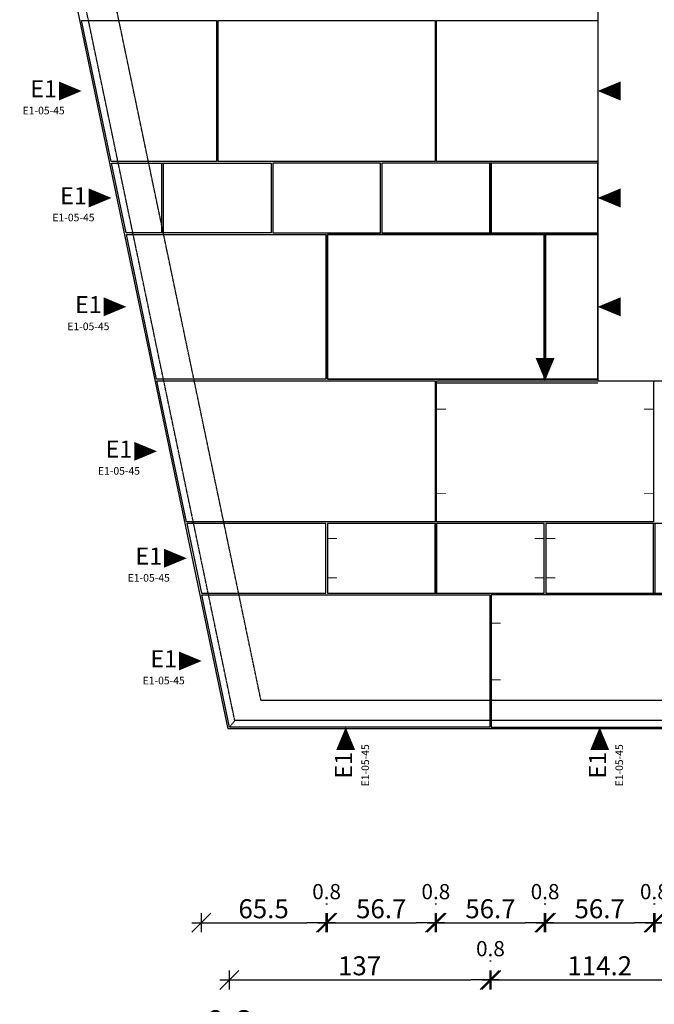
# Model space of a CAD drawing. Units: millimetres. Extents: x -47868 to 510777, y 0 to 26387.
# Drawn here: x 8902 to 12243, y 3501 to 8679 of the extents above; entities that cross this region are included whole.
import ezdxf
from ezdxf.enums import TextEntityAlignment as Align

# ---------------------------------------------------------------- set-up
doc = ezdxf.new("R2010")
doc.units = ezdxf.units.MM
doc.header["$LTSCALE"] = 5
doc.header["$PDMODE"] = 35
doc.header["$PDSIZE"] = -3
doc.linetypes.add('AUSGEZOGEN', pattern=[0])
doc.linetypes.add('STRICHLINIE', pattern=[0.75, 0.5, -0.25])
for name, color, linetype in [('ANK-6', 7, 'Continuous'), ('BEMASS', 1, 'Continuous'), ('BLI-6', 161, 'Continuous'), ('PDE-6', 30, 'AUSGEZOGEN'), ('RB-uns', 4, 'STRICHLINIE'), ('Stein 2', 151, 'Continuous'), ('Stein-uns', 3, 'STRICHLINIE'), ('Stein_Ans', 7, 'Continuous'), ('TMP_KANT', 2, 'AUSGEZOGEN'), ('ZZ-Fläche', 6, 'Continuous')]:
    doc.layers.add(name, color=color, linetype=linetype)
doc.layers.add('Konstr', color=31, linetype='Continuous', plot=False)
doc.styles.add('SIMPLEX', font='simplex.shx')
doc.dimstyles.new('BEM-40$0', dxfattribs={"dimscale": 40, "dimtxt": 2.5, "dimasz": 2.5, "dimexe": 1.5, "dimexo": 5, "dimgap": 0.6, "dimtad": 1, "dimdec": 1, "dimlfac": 0.1, "dimdsep": 46, "dimtxsty": 'Standard', "dimblk": 'MASSBLAT', "dimcen": 2, "dimdle": 1, "dimse1": 1, "dimse2": 1, "dimclrd": 256, "dimclre": 256, "dimclrt": 7, "dimadec": 0, "dimazin": 2, "dimtfac": 1, "dimtdec": 1, "dimtix": 1, "dimtmove": 1, "dimatfit": 3, "dimfxl": 1, "dimtolj": 1, "dimarcsym": 0})
doc.dimstyles.new('BEM-50$0', dxfattribs={"dimscale": 50, "dimtxt": 2.5, "dimasz": 2.5, "dimexe": 1.5, "dimexo": 5, "dimgap": 0.6, "dimtad": 1, "dimdec": 1, "dimlfac": 0.1, "dimdsep": 46, "dimtxsty": 'Standard', "dimblk": 'MASSBLAT', "dimcen": 2, "dimdle": 1, "dimse1": 1, "dimse2": 1, "dimclrd": 256, "dimclre": 256, "dimclrt": 7, "dimadec": 0, "dimazin": 2, "dimtfac": 1, "dimtdec": 1, "dimtix": 1, "dimtmove": 1, "dimatfit": 3, "dimfxl": 1, "dimtolj": 1, "dimarcsym": 0})

# ---------------------------------------------------------------- blocks, each defined once
blk = doc.blocks.new('MASSBLAT')
for p, q in [((0.5, 0.5), (-0.5, -0.5)), ((0, 0.5), (0, -0.5)), ((0.502, 0), (-1, 0))]:
    blk.add_line(p, q)
blk = doc.blocks.new('*D65')
at = {"layer": 'BEMASS', "lineweight": -2, "transparency": 16777216}
blk.add_line((24077.2, 5075), (24077.2, 6655), dxfattribs=at)
at = {"layer": 'DEFPOINTS', "color": 0, "transparency": 16777216}
for p in [(12247, 6780), (24077.2, 6780), (10000, 4950)]:
    blk.add_point(p, dxfattribs=at)
at = {"layer": 'BEMASS', "lineweight": -2, "transparency": 16777216, "xscale": 125, "yscale": 125, "zscale": 125}
for p, rotation in [((24077.2, 6780), 90), ((24077.2, 4950), 270)]:
    blk.add_blockref('MASSBLAT', p, dxfattribs=dict(at, rotation=rotation))
at = {"layer": 'BEMASS', "color": 7, "transparency": 16777216, "insert": (23984.7, 5865), "char_height": 125, "attachment_point": 5, "rotation": 90}
blk.add_mtext('\\A1;183', dxfattribs=at)
blk = doc.blocks.new('*D969')
at = {"layer": 'BEMASS', "lineweight": -2, "transparency": 16777216}
blk.add_line((22986.3, 3314.4), (10131.4, 3314.4), dxfattribs=at)
at = {"layer": 'DEFPOINTS', "color": 0, "transparency": 16777216}
for p in [(10006.4, 4957.8, -5), (23111.3, 4950), (10006.4, 3314.4)]:
    blk.add_point(p, dxfattribs=at)
at = {"layer": 'BEMASS', "lineweight": -2, "transparency": 16777216, "xscale": 125, "yscale": 125, "zscale": 125, "rotation": 180}
blk.add_blockref('MASSBLAT', (10006.4, 3314.4), dxfattribs=at)
at = {"layer": 'BEMASS', "lineweight": -2, "transparency": 16777216, "xscale": 125, "yscale": 125, "zscale": 125}
blk.add_blockref('MASSBLAT', (23111.3, 3314.4), dxfattribs=at)
at = {"layer": 'BEMASS', "color": 7, "transparency": 16777216, "insert": (16558.9, 3406.9), "char_height": 125, "attachment_point": 5}
blk.add_mtext('\\A1;1310.5', dxfattribs=at)
blk = doc.blocks.new('*D970')
at = {"layer": 'BEMASS', "lineweight": -2, "transparency": 16777216}
for p, q in [((9875, 3314.4), (9750, 3314.4)), ((10006.4, 3314.4), (10000, 3314.4)), ((10131.4, 3314.4), (10256.4, 3314.4))]:
    blk.add_line(p, q, dxfattribs=at)
at = {"layer": 'DEFPOINTS', "color": 0, "transparency": 16777216}
for p in [(10000, 4950), (10006.4, 4957.8, -5), (10000, 3314.4)]:
    blk.add_point(p, dxfattribs=at)
at = {"layer": 'BEMASS', "lineweight": -2, "transparency": 16777216, "xscale": 125, "yscale": 125, "zscale": 125}
blk.add_blockref('MASSBLAT', (10000, 3314.4), dxfattribs=at)
at = {"layer": 'BEMASS', "lineweight": -2, "transparency": 16777216, "xscale": 125, "yscale": 125, "zscale": 125, "rotation": 180}
blk.add_blockref('MASSBLAT', (10006.4, 3314.4), dxfattribs=at)
at = {"layer": 'BEMASS', "color": 7, "transparency": 16777216, "insert": (10003.2, 3406.9), "char_height": 125, "attachment_point": 5}
blk.add_mtext('\\A1;0.6', dxfattribs=at)
blk = doc.blocks.new('*D971')
at = {"layer": 'BEMASS', "lineweight": -2, "transparency": 16777216}
blk.add_line((10125, 2923.1), (11820, 2923.1), dxfattribs=at)
at = {"layer": 'DEFPOINTS', "color": 0, "transparency": 16777216}
for p in [(11945, 7169), (10000, 4950), (11945, 2923.1)]:
    blk.add_point(p, dxfattribs=at)
at = {"layer": 'BEMASS', "lineweight": -2, "transparency": 16777216, "xscale": 125, "yscale": 125, "zscale": 125, "rotation": 180}
blk.add_blockref('MASSBLAT', (10000, 2923.1), dxfattribs=at)
at = {"layer": 'BEMASS', "lineweight": -2, "transparency": 16777216, "xscale": 125, "yscale": 125, "zscale": 125}
blk.add_blockref('MASSBLAT', (11945, 2923.1), dxfattribs=at)
at = {"layer": 'BEMASS', "color": 7, "transparency": 16777216, "insert": (10972.5, 3015.6), "char_height": 125, "attachment_point": 5}
blk.add_mtext('\\A1;194.5', dxfattribs=at)
blk = doc.blocks.new('*D972')
at = {"layer": 'BEMASS', "lineweight": -2, "transparency": 16777216}
blk.add_line((12070, 2923.1), (14780, 2923.1), dxfattribs=at)
at = {"layer": 'DEFPOINTS', "color": 0, "transparency": 16777216}
for p in [(11945, 7169), (14905, 7169), (14905, 2923.1)]:
    blk.add_point(p, dxfattribs=at)
at = {"layer": 'BEMASS', "lineweight": -2, "transparency": 16777216, "xscale": 125, "yscale": 125, "zscale": 125, "rotation": 180}
blk.add_blockref('MASSBLAT', (11945, 2923.1), dxfattribs=at)
at = {"layer": 'BEMASS', "lineweight": -2, "transparency": 16777216, "xscale": 125, "yscale": 125, "zscale": 125}
blk.add_blockref('MASSBLAT', (14905, 2923.1), dxfattribs=at)
at = {"layer": 'BEMASS', "color": 7, "transparency": 16777216, "insert": (13425, 3015.6), "char_height": 125, "attachment_point": 5}
blk.add_mtext('\\A1;296', dxfattribs=at)
blk = doc.blocks.new('*D974')
at = {"layer": 'BEMASS', "lineweight": -2, "transparency": 16777216}
blk.add_line((22986.3, 2614.9), (10125, 2614.9), dxfattribs=at)
at = {"layer": 'DEFPOINTS', "color": 0, "transparency": 16777216}
for p in [(10000, 4950), (23111.3, 4950), (10000, 2614.9)]:
    blk.add_point(p, dxfattribs=at)
at = {"layer": 'BEMASS', "lineweight": -2, "transparency": 16777216, "xscale": 125, "yscale": 125, "zscale": 125, "rotation": 180}
blk.add_blockref('MASSBLAT', (10000, 2614.9), dxfattribs=at)
at = {"layer": 'BEMASS', "lineweight": -2, "transparency": 16777216, "xscale": 125, "yscale": 125, "zscale": 125}
blk.add_blockref('MASSBLAT', (23111.3, 2614.9), dxfattribs=at)
at = {"layer": 'BEMASS', "color": 7, "transparency": 16777216, "insert": (16555.7, 2707.4), "char_height": 125, "attachment_point": 5}
blk.add_mtext('\\A1;1311.1', dxfattribs=at)
blk = doc.blocks.new('*D975')
at = {"layer": 'BEMASS', "lineweight": -2, "transparency": 16777216}
blk.add_line((9875, 2614.9), (6254.7, 2614.9), dxfattribs=at)
at = {"layer": 'DEFPOINTS', "color": 0, "transparency": 16777216}
for p in [(6129.7, 23450), (10000, 4950), (6129.7, 2614.9)]:
    blk.add_point(p, dxfattribs=at)
at = {"layer": 'BEMASS', "lineweight": -2, "transparency": 16777216, "xscale": 125, "yscale": 125, "zscale": 125, "rotation": 180}
blk.add_blockref('MASSBLAT', (6129.7, 2614.9), dxfattribs=at)
at = {"layer": 'BEMASS', "lineweight": -2, "transparency": 16777216, "xscale": 125, "yscale": 125, "zscale": 125}
blk.add_blockref('MASSBLAT', (10000, 2614.9), dxfattribs=at)
at = {"layer": 'BEMASS', "color": 7, "transparency": 16777216, "insert": (8064.8, 2707.4), "char_height": 125, "attachment_point": 5}
blk.add_mtext('\\A1;387', dxfattribs=at)
blk = doc.blocks.new('*D1697')
at = {"layer": 'BEMASS', "lineweight": -2, "transparency": 16777216}
blk.add_line((10106.4, 3629.5), (11276.5, 3629.5), dxfattribs=at)
at = {"layer": 'DEFPOINTS', "color": 0, "transparency": 16777216}
for p in [(10006.4, 4957.8), (11376.5, 4957.8), (11376.5, 3629.5)]:
    blk.add_point(p, dxfattribs=at)
at = {"layer": 'BEMASS', "lineweight": -2, "transparency": 16777216, "xscale": 100, "yscale": 100, "zscale": 100, "rotation": 180}
blk.add_blockref('MASSBLAT', (10006.4, 3629.5), dxfattribs=at)
at = {"layer": 'BEMASS', "lineweight": -2, "transparency": 16777216, "xscale": 100, "yscale": 100, "zscale": 100}
blk.add_blockref('MASSBLAT', (11376.5, 3629.5), dxfattribs=at)
at = {"layer": 'BEMASS', "color": 7, "transparency": 16777216, "insert": (10691.4, 3703.5), "char_height": 100, "attachment_point": 5}
blk.add_mtext('\\A1;137', dxfattribs=at)
blk = doc.blocks.new('*D1698')
at = {"layer": 'BEMASS', "lineweight": -2, "transparency": 16777216}
blk.add_line((11484.5, 3629.5), (12426.5, 3629.5), dxfattribs=at)
at = {"layer": 'DEFPOINTS', "color": 0, "transparency": 16777216}
for p in [(11384.5, 4957.8), (12526.5, 4957.8), (12526.5, 3629.5)]:
    blk.add_point(p, dxfattribs=at)
at = {"layer": 'BEMASS', "lineweight": -2, "transparency": 16777216, "xscale": 100, "yscale": 100, "zscale": 100, "rotation": 180}
blk.add_blockref('MASSBLAT', (11384.5, 3629.5), dxfattribs=at)
at = {"layer": 'BEMASS', "lineweight": -2, "transparency": 16777216, "xscale": 100, "yscale": 100, "zscale": 100}
blk.add_blockref('MASSBLAT', (12526.5, 3629.5), dxfattribs=at)
at = {"layer": 'BEMASS', "color": 7, "transparency": 16777216, "insert": (11955.5, 3703.5), "char_height": 100, "attachment_point": 5}
blk.add_mtext('\\A1;114.2', dxfattribs=at)
blk = doc.blocks.new('*D1708')
at = {"layer": 'BEMASS', "lineweight": -2, "transparency": 16777216}
blk.add_line((11376.5, 3729.5), (11384.5, 3729.5), dxfattribs=at)
at = {"layer": 'DEFPOINTS', "color": 0, "transparency": 16777216}
for p in [(11376.5, 4957.8), (11384.5, 4957.8), (11384.5, 3729.5)]:
    blk.add_point(p, dxfattribs=at)
at = {"layer": 'BEMASS', "color": 7, "transparency": 16777216, "insert": (11380.5, 3793.5), "char_height": 80, "attachment_point": 5}
blk.add_mtext('\\A1;0.8', dxfattribs=at)
blk = doc.blocks.new('*D1718')
at = {"layer": 'BEMASS', "lineweight": -2, "transparency": 16777216}
blk.add_line((9958.8, 3929.4), (10414, 3929.4), dxfattribs=at)
at = {"layer": 'DEFPOINTS', "color": 0, "transparency": 16777216}
for p in [(9858.8, 5663), (10514, 5663), (10514, 3929.4)]:
    blk.add_point(p, dxfattribs=at)
at = {"layer": 'BEMASS', "lineweight": -2, "transparency": 16777216, "xscale": 100, "yscale": 100, "zscale": 100, "rotation": 180}
blk.add_blockref('MASSBLAT', (9858.8, 3929.4), dxfattribs=at)
at = {"layer": 'BEMASS', "lineweight": -2, "transparency": 16777216, "xscale": 100, "yscale": 100, "zscale": 100}
blk.add_blockref('MASSBLAT', (10514, 3929.4), dxfattribs=at)
at = {"layer": 'BEMASS', "color": 7, "transparency": 16777216, "insert": (10186.4, 4003.4), "char_height": 100, "attachment_point": 5}
blk.add_mtext('\\A1;65.5', dxfattribs=at)
blk = doc.blocks.new('*D1719')
at = {"layer": 'BEMASS', "lineweight": -2, "transparency": 16777216}
blk.add_line((10622, 3929.4), (10989, 3929.4), dxfattribs=at)
at = {"layer": 'DEFPOINTS', "color": 0, "transparency": 16777216}
for p in [(10522, 5663), (11089, 5663), (11089, 3929.4)]:
    blk.add_point(p, dxfattribs=at)
at = {"layer": 'BEMASS', "lineweight": -2, "transparency": 16777216, "xscale": 100, "yscale": 100, "zscale": 100, "rotation": 180}
blk.add_blockref('MASSBLAT', (10522, 3929.4), dxfattribs=at)
at = {"layer": 'BEMASS', "lineweight": -2, "transparency": 16777216, "xscale": 100, "yscale": 100, "zscale": 100}
blk.add_blockref('MASSBLAT', (11089, 3929.4), dxfattribs=at)
at = {"layer": 'BEMASS', "color": 7, "transparency": 16777216, "insert": (10805.5, 4003.4), "char_height": 100, "attachment_point": 5}
blk.add_mtext('\\A1;56.7', dxfattribs=at)
blk = doc.blocks.new('*D1720')
at = {"layer": 'BEMASS', "lineweight": -2, "transparency": 16777216}
blk.add_line((11197, 3929.4), (11564, 3929.4), dxfattribs=at)
at = {"layer": 'DEFPOINTS', "color": 0, "transparency": 16777216}
for p in [(11097, 5663), (11664, 5663), (11664, 3929.4)]:
    blk.add_point(p, dxfattribs=at)
at = {"layer": 'BEMASS', "lineweight": -2, "transparency": 16777216, "xscale": 100, "yscale": 100, "zscale": 100, "rotation": 180}
blk.add_blockref('MASSBLAT', (11097, 3929.4), dxfattribs=at)
at = {"layer": 'BEMASS', "lineweight": -2, "transparency": 16777216, "xscale": 100, "yscale": 100, "zscale": 100}
blk.add_blockref('MASSBLAT', (11664, 3929.4), dxfattribs=at)
at = {"layer": 'BEMASS', "color": 7, "transparency": 16777216, "insert": (11380.5, 4003.4), "char_height": 100, "attachment_point": 5}
blk.add_mtext('\\A1;56.7', dxfattribs=at)
blk = doc.blocks.new('*D1721')
at = {"layer": 'BEMASS', "lineweight": -2, "transparency": 16777216}
blk.add_line((11772, 3929.4), (12139, 3929.4), dxfattribs=at)
at = {"layer": 'DEFPOINTS', "color": 0, "transparency": 16777216}
for p in [(11672, 5663), (12239, 5663), (12239, 3929.4)]:
    blk.add_point(p, dxfattribs=at)
at = {"layer": 'BEMASS', "lineweight": -2, "transparency": 16777216, "xscale": 100, "yscale": 100, "zscale": 100, "rotation": 180}
blk.add_blockref('MASSBLAT', (11672, 3929.4), dxfattribs=at)
at = {"layer": 'BEMASS', "lineweight": -2, "transparency": 16777216, "xscale": 100, "yscale": 100, "zscale": 100}
blk.add_blockref('MASSBLAT', (12239, 3929.4), dxfattribs=at)
at = {"layer": 'BEMASS', "color": 7, "transparency": 16777216, "insert": (11955.5, 4003.4), "char_height": 100, "attachment_point": 5}
blk.add_mtext('\\A1;56.7', dxfattribs=at)
blk = doc.blocks.new('*D1722')
at = {"layer": 'BEMASS', "lineweight": -2, "transparency": 16777216}
blk.add_line((12347, 3929.4), (12714, 3929.4), dxfattribs=at)
at = {"layer": 'DEFPOINTS', "color": 0, "transparency": 16777216}
for p in [(12247, 5663), (12814, 5663), (12814, 3929.4)]:
    blk.add_point(p, dxfattribs=at)
at = {"layer": 'BEMASS', "lineweight": -2, "transparency": 16777216, "xscale": 100, "yscale": 100, "zscale": 100, "rotation": 180}
blk.add_blockref('MASSBLAT', (12247, 3929.4), dxfattribs=at)
at = {"layer": 'BEMASS', "lineweight": -2, "transparency": 16777216, "xscale": 100, "yscale": 100, "zscale": 100}
blk.add_blockref('MASSBLAT', (12814, 3929.4), dxfattribs=at)
at = {"layer": 'BEMASS', "color": 7, "transparency": 16777216, "insert": (12530.5, 4003.4), "char_height": 100, "attachment_point": 5}
blk.add_mtext('\\A1;56.7', dxfattribs=at)
blk = doc.blocks.new('*D1741')
at = {"layer": 'BEMASS', "lineweight": -2, "transparency": 16777216}
blk.add_line((10514, 4029.4), (10522, 4029.4), dxfattribs=at)
at = {"layer": 'DEFPOINTS', "color": 0, "transparency": 16777216}
for p in [(10514, 5663), (10522, 5663), (10522, 4029.4)]:
    blk.add_point(p, dxfattribs=at)
at = {"layer": 'BEMASS', "color": 7, "transparency": 16777216, "insert": (10518, 4093.4), "char_height": 80, "attachment_point": 5}
blk.add_mtext('\\A1;0.8', dxfattribs=at)
blk = doc.blocks.new('*D1742')
at = {"layer": 'BEMASS', "lineweight": -2, "transparency": 16777216}
blk.add_line((11089, 4029.4), (11097, 4029.4), dxfattribs=at)
at = {"layer": 'DEFPOINTS', "color": 0, "transparency": 16777216}
for p in [(11089, 5663), (11097, 5663), (11097, 4029.4)]:
    blk.add_point(p, dxfattribs=at)
at = {"layer": 'BEMASS', "color": 7, "transparency": 16777216, "insert": (11093, 4093.4), "char_height": 80, "attachment_point": 5}
blk.add_mtext('\\A1;0.8', dxfattribs=at)
blk = doc.blocks.new('*D1743')
at = {"layer": 'BEMASS', "lineweight": -2, "transparency": 16777216}
blk.add_line((11664, 4029.4), (11672, 4029.4), dxfattribs=at)
at = {"layer": 'DEFPOINTS', "color": 0, "transparency": 16777216}
for p in [(11664, 5663), (11672, 5663), (11672, 4029.4)]:
    blk.add_point(p, dxfattribs=at)
at = {"layer": 'BEMASS', "color": 7, "transparency": 16777216, "insert": (11668, 4093.4), "char_height": 80, "attachment_point": 5}
blk.add_mtext('\\A1;0.8', dxfattribs=at)
blk = doc.blocks.new('*D1744')
at = {"layer": 'BEMASS', "lineweight": -2, "transparency": 16777216}
blk.add_line((12239, 4029.4), (12247, 4029.4), dxfattribs=at)
at = {"layer": 'DEFPOINTS', "color": 0, "transparency": 16777216}
for p in [(12239, 5663), (12247, 5663), (12247, 4029.4)]:
    blk.add_point(p, dxfattribs=at)
at = {"layer": 'BEMASS', "color": 7, "transparency": 16777216, "insert": (12243, 4093.4), "char_height": 80, "attachment_point": 5}
blk.add_mtext('\\A1;0.8', dxfattribs=at)
blk = doc.blocks.new('Blindblock')
for p, q in [((0, 0.5), (1, 0.5)), ((0, -0.5), (1, -0.5))]:
    blk.add_line(p, q)
blk = doc.blocks.new('ABNORM')
at = {"color": 0, "const_width": 0.5}
blk.add_lwpolyline([(0, 0), (5, 0)], dxfattribs=at)
at = {"style": 'SIMPLEX'}
for tag, rotation, p in [('POSWERTX', 270, (4.175, 0)), ('POSWERT', 90, (7.175, 0))]:
    blk.add_attdef(tag, text='', height=3, rotation=rotation, dxfattribs=at).set_placement(p, align=Align.CENTER)
blk = doc.blocks.new('KANTSH')
at = {"color": 0}
blk.add_lwpolyline([(0, 0, 0, 10, 0), (-12, 0, 10, 10, 0)], format="xyseb", dxfattribs=at)
for tag, height, p in [('TYP', 9, (-20, 0)), ('DET', 4, (-20, -10.8))]:
    blk.add_attdef(tag, text='', height=height, dxfattribs=at).set_placement(p, align=Align.MIDDLE)

msp = doc.modelspace()

# ---------------------------------------------------------------- linework, layer by layer
at = {"layer": 'Konstr'}
for p, q in [((10226.5, 7925), (10226.5, 7558)), ((10234.5, 7925), (10234.5, 7558))]:
    msp.add_line(p, q, dxfattribs=at)
at = {"layer": 'PDE-6', "color": 3}
for points in [[(9228.7, 8675), (9939, 8675), (9939, 7933), (9383.93, 7933)], [(11097, 8675), (11945, 8675), (11945, 7933), (11097, 7933)], [(9385.61, 7925), (10226.5, 7925), (10226.5, 7558), (9462.39, 7558)], [(9464.06, 7550), (10514, 7550), (10514, 6788.01), (9623.47, 6788.01)], [(10522, 6788.01), (11945, 6788.01), (11945, 7550), (10522, 7550)], [(9625.15, 6780.01), (11089, 6780.01), (11089, 6038.01), (9780.38, 6038.01)], [(11097, 6780.01), (11945, 6780.01), (12239, 6780.01), (12239, 6038.01), (11097, 6038.01)], [(10514, 6030.01), (9782.05, 6030.01), (9858.83, 5663.01), (10514, 5663.01)], [(9860.5, 5655.01), (11376.5, 5655.01), (11376.5, 4957.83), (10006.36, 4957.83)]]:
    msp.add_lwpolyline(points, close=True, dxfattribs=at)
at = {"layer": 'PDE-6', "elevation": 0}
for points in [[(9947, 8675), (11089, 8675), (11089, 7933), (9947, 7933)], [(10801.5, 7925), (10234.5, 7925), (10234.5, 7558), (10801.5, 7558)]]:
    msp.add_lwpolyline(points, close=True, dxfattribs=at)
at = {"layer": 'PDE-6'}
for points in [[(10809.5, 7558), (11945, 7558), (11945, 7925), (10809.5, 7925)], [(10522, 5663.01), (11664, 5663.01), (11664, 6030.01), (10522, 6030.01)], [(11672, 5663.01), (12814, 5663.01), (12814, 6030.01), (11672, 6030.01)]]:
    msp.add_lwpolyline(points, close=True, dxfattribs=at)
at = {"layer": 'PDE-6', "color": 3, "elevation": 0}
msp.add_lwpolyline([(12526.5, 5655.01), (11384.5, 5655.01), (11384.5, 4957.83), (12526.5, 4957.83)], close=True, dxfattribs=at)
at = {"layer": 'RB-uns'}
for q in [(6358.77, 23330), (22810.19, 5100)]:
    msp.add_line((10172.62, 5100), q, dxfattribs=at)
at = {"layer": 'Stein 2'}
for p, q in [((10000, 4950), (6129.67, 23450)), ((23111.35, 4950), (10000, 4950))]:
    msp.add_line(p, q, dxfattribs=at)
at = {"layer": 'Stein-uns'}
for p, q in [((10034.8, 4992.83, -40), (6182.38, 23407.17, -40)), ((10034.8, 4992.83, -40), (10006.36, 4957.83)), ((23053.52, 4992.83, -40), (10034.8, 4992.83, -40))]:
    msp.add_line(p, q, dxfattribs=at)
at = {"layer": 'Stein_Ans'}
for points in [[(9228.7, 8675), (9939, 8675), (9939, 7933), (9383.93, 7933)], [(11097, 8675), (11945, 8675), (11945, 7933), (11097, 7933)], [(9385.61, 7925), (10226.5, 7925), (10226.5, 7558), (9462.39, 7558)], [(11945, 7925), (11384.5, 7925), (11384.5, 7558), (11945, 7558)], [(9464.06, 7550), (10514, 7550), (10514, 6788.01), (9623.47, 6788.01)], [(11672, 7550), (11945, 7550), (11945, 6788.01), (11672, 6788.01)], [(9625.15, 6780.01), (11089, 6780.01), (11089, 6038.01), (9780.38, 6038.01)], [(10514, 6030.01), (9782.05, 6030.01), (9858.83, 5663.01), (10514, 5663.01)], [(9860.5, 5655.01), (11376.5, 5655.01), (11376.5, 4957.83), (10006.36, 4957.83)]]:
    msp.add_lwpolyline(points, close=True, dxfattribs=at)
at = {"layer": 'Stein_Ans', "elevation": 0}
for points in [[(9947, 8675), (11089, 8675), (11089, 7933), (9947, 7933)], [(10801.5, 7925), (10234.5, 7925), (10234.5, 7558), (10801.5, 7558)], [(11376.5, 7925), (10809.5, 7925), (10809.5, 7558), (11376.5, 7558)], [(10522, 7550), (11664, 7550), (11664, 6788.01), (10522, 6788.01)], [(11097, 6780.01), (12239, 6780.01), (12239, 6038.01), (11097, 6038.01)], [(11089, 6030.01), (10522, 6030.01), (10522, 5663.01), (11089, 5663.01)], [(11664, 6030.01), (11097, 6030.01), (11097, 5663.01), (11664, 5663.01)], [(12239, 6030.01), (11672, 6030.01), (11672, 5663.01), (12239, 5663.01)], [(12526.5, 5655.01), (11384.5, 5655.01), (11384.5, 4957.83), (12526.5, 4957.83)]]:
    msp.add_lwpolyline(points, close=True, dxfattribs=at)
at = {"layer": 'TMP_KANT', "color": 211, "linetype": 'Continuous'}
msp.add_lwpolyline([(11097, 6770.01), (11945, 6770.01)], dxfattribs=at)
at = {"layer": 'ZZ-Fläche'}
for p, q in [((11945, 15090), (11945, 6780.01)), ((11945, 6780.01), (14905, 6780.01))]:
    msp.add_line(p, q, dxfattribs=at)

# ---------------------------------------------------------------- block references
at = {"layer": 'ANK-6', "xscale": 10, "yscale": 10, "zscale": 10}
for p in [(11097, 6630.01), (11097, 6188.01), (10522, 5950.01), (11672, 5950.01), (10522, 5743.01), (11672, 5743.01), (11384.5, 5505.01), (11384.5, 5207.83)]:
    msp.add_blockref('ABNORM', p, dxfattribs=at)
at = {"layer": 'ANK-6', "xscale": 10, "yscale": 10, "zscale": 10, "rotation": 180}
for p in [(12239, 6630.01), (12239, 6188.01), (11664, 5950.01), (11664, 5743.01)]:
    msp.add_blockref('ABNORM', p, dxfattribs=at)
at = {"layer": 'BLI-6', "rotation": 90}
for p, xscale, yscale, zscale in [((9655.5, 7558), 367, 8, 367), ((11380.5, 7558), 367, 8, 367), ((11668, 6788.01), 761.9900173643928, 7.999999999994543, 761.9900173643928), ((11093, 5663.01), 367, 8, 367), ((12243, 5663.01), 367, 8, 367)]:
    msp.add_blockref('Blindblock', p, dxfattribs=dict(at, xscale=xscale, yscale=yscale, zscale=zscale))
at = {"layer": 'TMP_KANT', "xscale": 10, "yscale": 10, "zscale": 10}
for p in [(9228.7, 8304), (9385.61, 7741.5), (9464.06, 7169), (9625.15, 6409.01), (9782.05, 5846.51), (9860.5, 5306.42)]:
    msp.add_blockref('KANTSH', p, dxfattribs=at).add_auto_attribs({'TYP': 'E1', 'DET': 'E1-05-45'})
at = {"layer": 'TMP_KANT', "extrusion": (1.22465e-16, 0, -1)}
ref = msp.add_blockref('KANTSH', (-11945, 8304), dxfattribs=dict(at, xscale=10, yscale=10, zscale=10))
ref.add_attrib('TYP', 'A2', dxfattribs={"layer": '0', "color": 0, "extrusion": (1.22465e-16, 0, -1), "height": 90, "text_generation_flag": 2}).set_placement((-12145, 8304), align=Align.MIDDLE)
ref.add_attrib('DET', 'A2-4', dxfattribs={"layer": '0', "color": 0, "extrusion": (1.22465e-16, 0, -1), "height": 40, "text_generation_flag": 2}).set_placement((-12145, 8196.05), align=Align.MIDDLE)
ref = msp.add_blockref('KANTSH', (-11945, 7741.5), dxfattribs=dict(at, xscale=10, yscale=10, zscale=10))
ref.add_attrib('TYP', 'A2', dxfattribs={"layer": '0', "color": 0, "extrusion": (1.22465e-16, 0, -1), "height": 90, "text_generation_flag": 2}).set_placement((-12145, 7741.5), align=Align.MIDDLE)
ref.add_attrib('DET', 'A2-4', dxfattribs={"layer": '0', "color": 0, "extrusion": (1.22465e-16, 0, -1), "height": 40, "text_generation_flag": 2}).set_placement((-12145, 7633.55), align=Align.MIDDLE)
ref = msp.add_blockref('KANTSH', (-11945, 7169), dxfattribs=dict(at, xscale=10, yscale=10, zscale=10))
ref.add_attrib('TYP', 'A2', dxfattribs={"layer": '0', "color": 0, "extrusion": (1.22465e-16, 0, -1), "height": 90, "text_generation_flag": 2}).set_placement((-12145, 7169), align=Align.MIDDLE)
ref.add_attrib('DET', 'A2-4', dxfattribs={"layer": '0', "color": 0, "extrusion": (1.22465e-16, 0, -1), "height": 40, "text_generation_flag": 2}).set_placement((-12145, 7061.05), align=Align.MIDDLE)
at = {"layer": 'TMP_KANT', "extrusion": (0, 1.22465e-16, -1)}
ref = msp.add_blockref('KANTSH', (-11668, 6780.01), dxfattribs=dict(at, xscale=10, yscale=10, zscale=10, rotation=270))
ref.add_attrib('TYP', 'A2', dxfattribs={"layer": '0', "color": 0, "extrusion": (0, 1.22465e-16, -1), "height": 90, "rotation": 270, "text_generation_flag": 4}).set_placement((-11668, 6980.01), align=Align.MIDDLE)
ref.add_attrib('DET', 'A2-4', dxfattribs={"layer": '0', "color": 0, "extrusion": (0, 1.22465e-16, -1), "height": 40, "rotation": 270, "text_generation_flag": 4}).set_placement((-11775.95, 6980.01), align=Align.MIDDLE)
at = {"layer": 'TMP_KANT', "xscale": 10, "yscale": 10, "zscale": 10, "rotation": 90}
for p in [(10618.5, 4957.83), (11955.5, 4957.83)]:
    msp.add_blockref('KANTSH', p, dxfattribs=at).add_auto_attribs({'TYP': 'E1', 'DET': 'E1-05-45'})

# ---------------------------------------------------------------- dimensions: what is measured, and where the dimension line sits
at = {"layer": 'BEMASS'}
for base, p1, p2, picture, middle in [((6129.67, 2614.93), (10000, 4950), (6129.67, 23450), '*D975', (8064.83, 2707.43)), ((11945, 2923.06), (10000, 4950), (11945, 7169), '*D971', (10972.5, 3015.56)), ((14905, 2923.06), (11945, 7169), (14905, 7169), '*D972', (13425, 3015.56)), ((10000, 3314.36), (10006.36, 4957.83, -5), (10000, 4950), '*D970', (10003.18, 3406.86)), ((10000, 2614.93), (23111.35, 4950), (10000, 4950), '*D974', (16555.67, 2707.43)), ((10006.36, 3314.36), (23111.35, 4950), (10006.36, 4957.83, -5), '*D969', (16558.85, 3406.86))]:
    dim = msp.add_linear_dim(base=base, p1=p1, p2=p2, dimstyle='BEM-50$0', dxfattribs=at)
    dim.commit()
    dim.dimension.update_dxf_attribs({"geometry": picture, "text_midpoint": middle})
dim = msp.add_linear_dim(base=(24077.21, 6780.01), p1=(10000, 4950), p2=(12247, 6780.01), angle=90, dimstyle='BEM-50$0', dxfattribs=at)
dim.commit()
dim.dimension.update_dxf_attribs({"geometry": '*D65', "text_midpoint": (23984.71, 5865)})
for base, p1, p2, override, picture, middle in [((10514, 3929.44), (9858.83, 5663.01), (10514, 5663.01), {"dimexo": 0}, '*D1718', (10186.42, 4003.44)), ((10522, 4029.44), (10514, 5663.01), (10522, 5663.01), {"dimtxt": 2, "dimasz": 2, "dimexo": 0}, '*D1741', (10518, 4093.44)), ((11089, 3929.44), (10522, 5663.01), (11089, 5663.01), {"dimexo": 0}, '*D1719', (10805.5, 4003.44)), ((11097, 4029.44), (11089, 5663.01), (11097, 5663.01), {"dimtxt": 2, "dimasz": 2, "dimexo": 0}, '*D1742', (11093, 4093.44)), ((11664, 3929.44), (11097, 5663.01), (11664, 5663.01), {"dimexo": 0}, '*D1720', (11380.5, 4003.44)), ((11672, 4029.44), (11664, 5663.01), (11672, 5663.01), {"dimtxt": 2, "dimasz": 2, "dimexo": 0}, '*D1743', (11668, 4093.44)), ((12239, 3929.44), (11672, 5663.01), (12239, 5663.01), {"dimexo": 0}, '*D1721', (11955.5, 4003.44)), ((12247, 4029.44), (12239, 5663.01), (12247, 5663.01), {"dimtxt": 2, "dimasz": 2, "dimexo": 0}, '*D1744', (12243, 4093.44)), ((12814, 3929.44), (12247, 5663.01), (12814, 5663.01), {"dimexo": 0}, '*D1722', (12530.5, 4003.44)), ((11376.5, 3629.51), (10006.36, 4957.83), (11376.5, 4957.83), {"dimexo": 0}, '*D1697', (10691.43, 3703.51)), ((11384.5, 3729.51), (11376.5, 4957.83), (11384.5, 4957.83), {"dimtxt": 2, "dimasz": 2, "dimexo": 0}, '*D1708', (11380.5, 3793.51)), ((12526.5, 3629.51), (11384.5, 4957.83), (12526.5, 4957.83), {"dimexo": 0}, '*D1698', (11955.5, 3703.51))]:
    dim = msp.add_linear_dim(base=base, p1=p1, p2=p2, dimstyle='BEM-40$0', override=override, dxfattribs=at)
    dim.commit()
    dim.dimension.update_dxf_attribs({"geometry": picture, "text_midpoint": middle})

doc.saveas('drawing.dxf')
